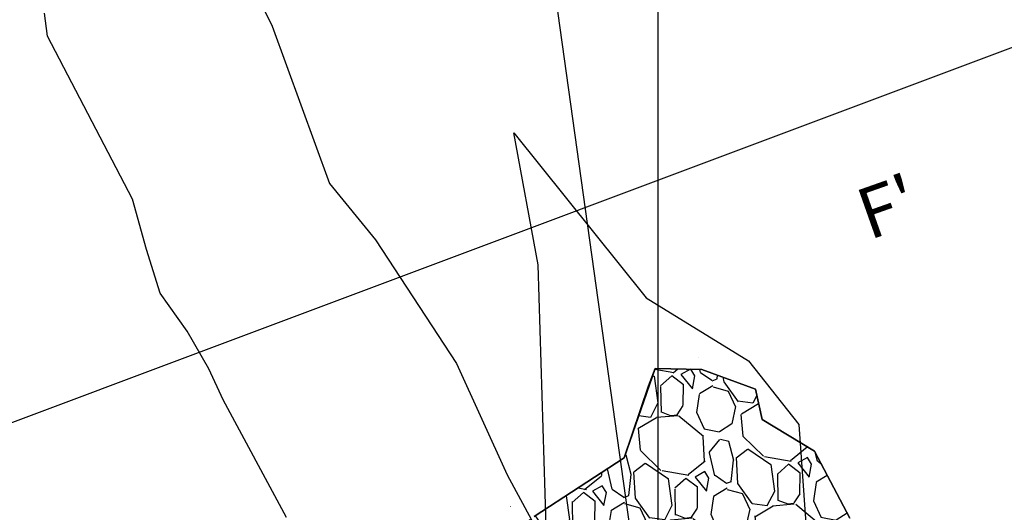
# Model space of a CAD drawing. Units: millimetres. Extents: x 373687 to 377630, y 654971 to 657021.
# Drawn here: x 374837 to 374857, y 655756 to 655766 of the extents above; entities that cross this region are included whole.
import ezdxf
from ezdxf.enums import TextEntityAlignment as Align

# ---------------------------------------------------------------- set-up
doc = ezdxf.new("R2010")
doc.units = ezdxf.units.MM
doc.linetypes.add('CONTINUOUS-0-7-1-1-1', pattern=[0])
for name, color, linetype in [('01-Enero 2015', 2, 'Continuous'), ('1', 7, 'Continuous'), ('1860', 7, 'Continuous'), ('BATIDOS', 7, 'Continuous'), ('EJES', 1, 'Continuous'), ('GA-1847N-LT', 5, 'Continuous'), ('Grid', 8, 'Continuous'), ('ve17', 7, 'Continuous'), ('x10corte', 7, 'Continuous')]:
    doc.layers.add(name, color=color, linetype=linetype)
doc.styles.get("Standard").update_dxf_attribs({"font": 'arial.ttf'})

msp = doc.modelspace()

# ---------------------------------------------------------------- hatches: boundary and pattern name
at = {"layer": 've17', "transparency": 33554687}
h = msp.add_hatch(dxfattribs=at)
h.set_pattern_fill('GRAVEL', color=1, scale=0.08)
h.set_pattern_definition([(145.8919255432972, (374845.4732034062, 655798.8293263629), (-20.34378668044642, 13.59554425172082), [0.273377152, -27.064386911652]), (102.8488790432973, (374845.246851827, 655798.9826244288), (5.355470296214954, -23.87524697058247), [0.469123776, -46.4432391148192]), (50.38958514329731, (374845.1425279679, 655799.4400012009), (-19.35544015316317, -23.1922668248978), [0.330785216, -32.74777823527999]), (185.1528270432972, (374844.5306875358, 655800.1553611354), (40.53489019276996, 3.558272201507941), [0.427203616, -42.2931499405904]), (210.7127922232972, (374844.105210466, 655800.1169928688), (22.76102919696059, 13.40673733221661), [0.4189069600000001, -41.4718461962752]), (275.1528270432973, (374843.7450596323, 655799.9030421805), (-3.558272201507939, 40.53489019276996), [0.4272036160000001, -42.2931499405904]), (315.5733785132973, (374843.7834278989, 655799.4775651107), (-23.74937571810099, 23.3810737349759), [0.5649549279999999, -55.93049225139761]), (350.1344664132973, (374844.1868887317, 655799.0820996739), (46.23185046385924, -7.961519621738352), [0.533375616, -52.804205281524]), (39.30870366329735, (374844.7123772844, 655798.9907129434), (23.93818263391162, 19.7237421445704), [0.4286504, -42.43643655896961]), (93.11549634329728, (374845.0440433166, 655799.2622625909), (1.051282155429918, -22.41953910832296), [0.489370624, -23.97914956]), (140.2765758432973, (374845.0174465845, 655799.7509097088), (-25.48363805498493, 21.08970249867275), [0.6328623360000001, -62.6534180097416]), (56.69321287329735, (374844.786328273, 655798.1598869717), (10.12701957641333, 15.76104420712164), [0.216003632, -21.3844526594752]), (89.34837244329736, (374844.9049410921, 655798.340411126), (-0.4044257242323654, -26.72372713215187), [0.410945584, -40.683711197632]), (142.8791380432973, (374844.9096147058, 655798.751331117), (-2.012816787137865, -0.2785544496445503), [0.287367472, -2.5863144867424]), (121.0777285532972, (374845.1316539088, 655798.9256548261), (5.418405821830122, -9.506975036771266), [0.154753056, -15.3204978951152]), (209.6805475332973, (374845.0517705937, 655799.0581953677), (5.759895911569851, 2.848480136473007), [0.218852496, -10.723802392]), (308.8428945732973, (374844.861631093, 655798.9498272513), (4.861296923008371, -5.481341462302261), [0.355455728, -11.493038522328]), (79.44418922329734, (374845.0845677713, 655798.6729746336), (-1.455707887623101, -4.304188023995743), [0.257029712, -6.1687184934624]), (294.2686783772972, (374844.8902090129, 655800.2256291042), (8.82399485785848, -19.29250452244327), [0.3600704000000001, -35.64706133803121]), (348.2253139832973, (374845.0382041087, 655799.8973779728), (-23.25520245693327, 4.987168203233514), [0.302079152, -29.90577254256]), (211.0777285532973, (374845.4871311287, 655798.7286855235), (9.50697503677812, 5.418405821834243), [0.30950408, -15.1657468711152]), (261.4895977132973, (374845.2220500455, 655798.5689188933), (3.252905863501119, 20.96383122053725), [0.3600704000000001, -35.647061338032]), (257.3230928232973, (374843.6422626049, 655800.0529253455), (2.632861326052911, 10.62119283497734), [0.34722816, -17.0141874504848]), (212.6542786432974, (374843.5660623096, 655799.7141613925), (20.7482124031877, 13.12818289300381), [0.290937696, -28.802874704576]), (344.6805475332973, (374843.477099886, 655798.430002906), (10.62119283514298, -2.632861325385576), [0.30950408, -15.1657468711152]), (295.2331626832973, (374843.7756075033, 655798.3482315218), (-11.67247499554734, 25.05240043345721), [0.3406261920000001, -33.72190078416]), (347.3230928232973, (374843.3406082058, 655799.4162831317), (-10.6211928349591, 2.632861326126709), [0.1736140799999999, -17.1878015304848]), (19.18907051729725, (374843.4603866191, 655798.5507719133), (7.772712698906428, 3.12703458571613), [0.10361168, -10.2575959716208]), (83.8428945752973, (374843.558241914, 655798.5848278037), (-1.177153438204049, -6.317004811057151), [0.4189069600000001, -7.959243671255201]), (103.8881440032973, (374843.6031718634, 655799.0013188835), (4.798361284621597, -19.84961342147976), [0.3882135999999999, -38.43309189066959]), (221.5692055732972, (374844.6804775822, 655798.9247573507), (3.747079124452411, 2.5699256866871), [0.293059104, -7.033421087744]), (271.0363646332973, (374844.4612239237, 655798.7303054738), (0.7097920715021111, -34.77499428059217), [0.5116454079999999, -50.65280725202479]), (338.8245339432973, (374844.4704780325, 655798.2187446435), (-15.20393530844591, 6.101386001278188), [0.209206592, -20.711513854488]), (7.879138043297331, (374844.6655592658, 655798.1431737046), (1.734262337493151, 2.2913712367822), [0.12192, -1.91008]), (38.13557520329726, (374843.657985278, 655799.0499318527), (-12.97549971208441, -10.00114829515533), [0.282293568, -27.94715261856]), (325.8919255432973, (374843.880024481, 655799.2242555618), (20.34378668039842, -13.59554425179169), [0.546754304, -26.791009759652]), (277.8791380432973, (374844.3327276394, 655798.9176594301), (2.2913712367822, -1.734262337493151), [0.52832, -1.50368]), (243.1839845432974, (374844.4051517962, 655798.3943270654), (-11.3041730015708, -22.07804902500557), [0.321287648, -31.807453379312]), (171.9337421432973, (374844.2602103638, 655798.1075909826), (-8.329821598211227, 0.898598988414057), [0.295863264, -14.4973200310176]), (125.5251134032973, (374843.9672738357, 655798.1491060312), (-25.42070241214725, 35.45797446094538), [0.48171608, -47.6899715383504]), (93.30521678329728, (374843.6873675546, 655798.5411565669), (-1.608391058241426, 26.44517268243332), [0.509623568, -50.452677164992])])
h.paths.add_polyline_path([(374855.4240517049, 655737.4071854493), (374860.2856455121, 655738.0854062451), (374860.0078, 655738.8053), (374859.722741855, 655740.1742924454), (374859.1108, 655741.3677), (374858.6405, 655743.1196), (374856.2953, 655744.719), (374855.4666, 655745.9359), (374854.7814, 655746.3942), (374854.4921, 655747.3956), (374853.7348, 655748.1031), (374853.1359666616, 655748.8206307992), (374852.8144, 655749.9723), (374852.8642, 655751.2132), (374852.5232491803, 655751.7432975688), (374852.9216724101, 655753.1685536698), (374852.966, 655753.825), (374853.7565, 655755.8879999999), (374853.0636, 655757.2034), (374852.0361, 655757.8279), (374851.906, 655758.423), (374850.8526, 655758.8083), (374849.9406, 655758.8262), (374849.3334, 655757.0688), (374847.563, 655755.92), (374846.2720000001, 655755.161), (374845.367, 655754.147), (374844.87, 655753.246), (374844.943, 655752.531), (374847.1303490037, 655750.7027161552), (374847.7131587671, 655749.8941418545), (374848.3069, 655748.6541), (374849.3998, 655747.5111), (374850.1996, 655746.3852), (374850.8976, 655745.4769), (374852.1406, 655743.8189), (374853.0137, 655743.0633), (374853.1825810598, 655742.716898836), (374854.6909, 655740.8968), (374855.5471, 655739.8248), (374855.6722, 655738.9089)])

# ---------------------------------------------------------------- linework, layer by layer
at = {"layer": '01-Enero 2015', "color": 152, "elevation": 1800}
msp.add_lwpolyline([(374749.9999999999, 655725.0025067241), (374900, 655781.2982645514)], dxfattribs=at)
msp.add_lwpolyline([(374749.9999999999, 655725.0025067241), (374900, 655781.2982645514)], dxfattribs=at)
at = {"layer": '1', "color": 6, "elevation": 1847}
msp.add_lwpolyline([(374848.6483751356, 655742.0116295705), (374847.7407499641, 655746.7179293485), (374847.3916072759, 655749.3341164788), (374846.7514667793, 655751.4852184511), (374847.1006094676, 655753.9269894119), (374847.7989404121, 655755.7292590453), (374847.6398622178, 655760.8627426808), (374847.1679591013, 655763.4558233166), (374849.7635629468, 655760.2144679043), (374851.7692878966, 655758.9768574593), (374852.7610773261, 655757.725449611), (374853.0451943532, 655753.6576537577), (374852.7610773261, 655751.1980588422), (374853.613337271, 655749.7790504092), (374855.4125020791, 655748.265454959), (374858.5373792637, 655744.6706496031), (374859.8630916402, 655742.7786506726), (374860.5259250444, 655740.4136427745)], dxfattribs=at)
at = {"layer": '1860', "color": 30, "true_color": 0xf8991e}
for points in [[(374840.9684222738, 655768.5056613379, 1853.1163268083), (374842.423, 655765.548, 1853.609263725382), (374843.551, 655762.458, 1854.063614588569), (374843.551, 655762.458, 1854.063614588569), (374844.454, 655761.3539999999, 1854.162114839135), (374846.041, 655758.924, 1854.585), (374846.041, 655758.924, 1854.585), (374847.036, 655756.741, 1854.7623564943), (374847.5140000004, 655755.8530000005, 1854.599999999966)], [(374842.703, 655755.9, 1854.359361820178), (374841.461, 655758.213, 1854.21800306308), (374841.1827324311, 655758.8226275343, 1854.149746729872), (374840.7531273118, 655759.5623999286, 1854.073469662043), (374840.7531273118, 655759.5623999286, 1854.073469662043), (374840.224, 655760.303, 1853.760990795593), (374839.956, 655761.162, 1853.627442828414), (374839.682, 655762.152, 1853.485746101567), (374838.014, 655765.353, 1853.02797157839), (374837.953, 655765.805, 1853.366)]]:
    msp.add_polyline3d(points, dxfattribs=at)
at = {"layer": '1860', "color": 30, "lineweight": 25, "true_color": 0xf8991e}
for points in [[(374840.9684222738, 655768.5056613379, 1853.1163268083), (374842.423, 655765.548, 1853.609263725382), (374843.551, 655762.458, 1854.063614588569), (374843.551, 655762.458, 1854.063614588569), (374844.454, 655761.3539999999, 1854.162114839135), (374846.041, 655758.924, 1854.585), (374846.041, 655758.924, 1854.585), (374847.036, 655756.741, 1854.7623564943), (374847.5140000004, 655755.8530000005, 1854.599999999966)], [(374842.703, 655755.9, 1854.359361820178), (374841.461, 655758.213, 1854.21800306308), (374841.1827324311, 655758.8226275343, 1854.149746729872), (374840.7531273118, 655759.5623999286, 1854.073469662043), (374840.7531273118, 655759.5623999286, 1854.073469662043), (374840.224, 655760.303, 1853.760990795593), (374839.956, 655761.162, 1853.627442828414), (374839.682, 655762.152, 1853.485746101567), (374838.014, 655765.353, 1853.02797157839), (374837.953, 655765.805, 1853.366)]]:
    msp.add_polyline3d(points, dxfattribs=at)
at = {"layer": 'BATIDOS', "color": 5, "elevation": 1800}
msp.add_lwpolyline([(374860.6578157327, 655675.4277414253), (374843.2598274153, 655800)], dxfattribs=at)
at = {"layer": 'EJES', "color": 7, "elevation": 1848.6326}
msp.add_lwpolyline([(374853.7565, 655755.8879999999), (374853.0636, 655757.2034), (374852.0361, 655757.8279), (374851.906, 655758.423), (374850.8526, 655758.8083), (374849.9406, 655758.8262), (374849.3334, 655757.0688), (374847.563, 655755.92)], dxfattribs=at)
at = {"layer": 'GA-1847N-LT'}
msp.add_polyline3d([(374847.563, 655755.92, 1849.585), (374849.3334, 655757.0688, 1849.5093), (374849.807, 655758.483, 1849.627), (374849.9406, 655758.8262, 1849.5476), (374850.8526, 655758.8083, 1849.5461), (374851.906, 655758.423, 1849.5383), (374852.0361, 655757.8279, 1849.5248), (374853.0636, 655757.2034, 1849.5152), (374853.7565, 655755.8879999999, 1849.4907)], dxfattribs=at)
at = {"layer": 'Grid'}
msp.add_lwpolyline([(374850, 655450), (374850, 655850)], dxfattribs=at)
msp.add_lwpolyline([(374850, 655450), (374850, 655850)], dxfattribs=at)
msp.add_lwpolyline([(374850, 655450), (374850, 655850)], dxfattribs=at)
at = {"layer": 'x10corte', "linetype": 'CONTINUOUS-0-7-1-1-1', "lineweight": 0}
for p, q in [((374850.7954226449, 655759.0348817948, 1844.239194185799), (374850.7954226449, 655759.0348817948, 1844.239493940462)), ((374847.1016305269, 655756.1129274168, 1843.263223714752), (374847.1019053882, 655756.1131448443, 1843.263248476529))]:
    msp.add_line(p, q, dxfattribs=at)

# ---------------------------------------------------------------- texts
at = {"layer": '01-Enero 2015', "color": 252}
msp.add_text("F'", height=1, rotation=19.4343890298783, dxfattribs=at).set_placement((374855.2051183235, 655761.7195135952), align=Align.RIGHT)

doc.saveas('drawing.dxf')
